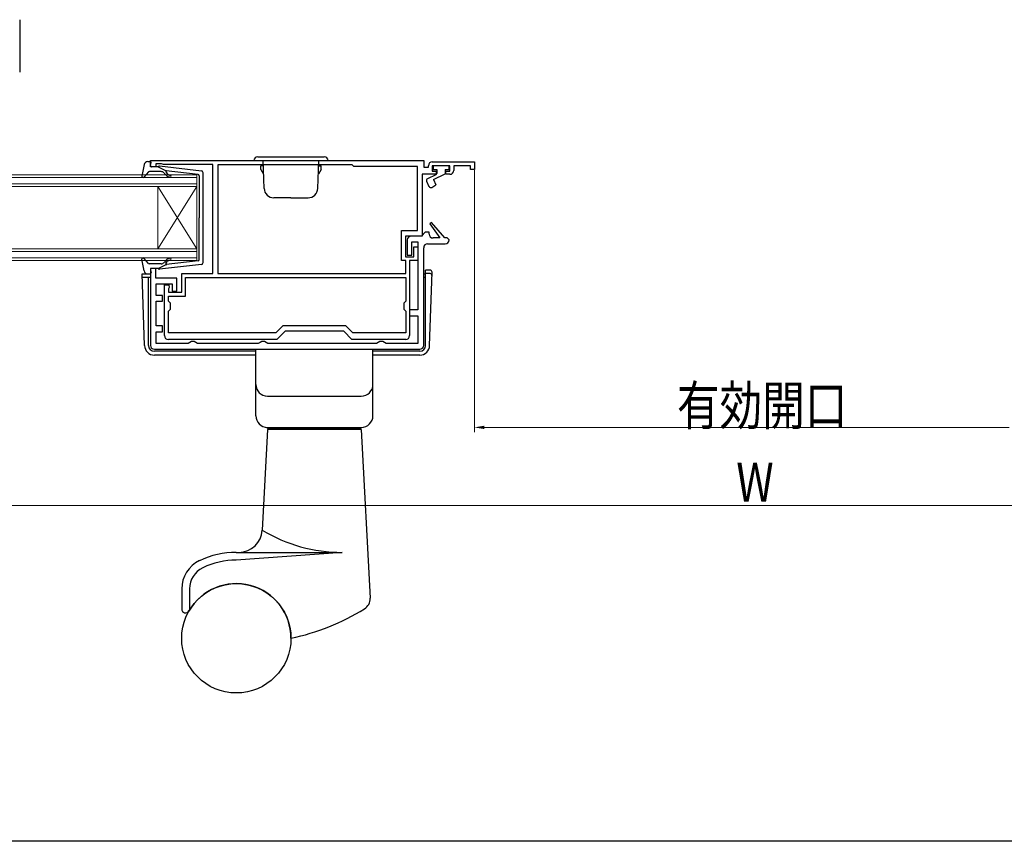
# Model space of a CAD drawing. Extents: x 0 to 990, y 0 to 1602.
# Drawn here: x 309 to 561, y 0 to 210 of the extents above; entities that cross this region are included whole.
import ezdxf

# ---------------------------------------------------------------- set-up
doc = ezdxf.new("R2010")
doc.units = 0
for name, color, linetype, lineweight in [('YKK_11', 7, 'CONTINUOUS', 30), ('YKK_12', 2, 'CONTINUOUS', 13), ('YKK_13', 4, 'CONTINUOUS', 30), ('YKK_D', 6, 'CONTINUOUS', 13)]:
    doc.layers.add(name, color=color, linetype=linetype, lineweight=lineweight)
doc.layers.add('YKK_ZWAK', color=7, linetype='CONTINUOUS')
doc.styles.add('text-b', font='extslim2.shx', dxfattribs={"width": 0.8, "bigfont": 'extfont2.shx'})

msp = doc.modelspace()

# ---------------------------------------------------------------- linework, layer by layer
at = {"layer": 'YKK_11', "linetype": 'ByBlock', "lineweight": -2, "ltscale": 0.5}
for p, q in [((342.25, 174.28), (412.25, 174.28)), ((342.25, 172.68), (342.25, 174.28)), ((412.25, 174.28), (412.25, 172.58)), ((343.65, 172.68), (342.25, 172.68)), ((345.1, 173.48), (343.65, 173.48)), ((343.65, 173.48), (343.65, 172.68)), ((345.33, 173.38), (345.1, 173.48)), ((345.55, 173.28), (345.33, 173.38)), ((358.25, 173.28), (345.55, 173.28)), ((358.25, 145.38), (358.25, 173.28)), ((393.95, 173.18), (359.55, 173.18)), ((359.55, 173.18), (359.55, 145.38)), ((394.35, 172.78), (393.95, 173.18)), ((410.65, 172.78), (394.35, 172.78)), ((410.65, 156.38), (410.65, 172.78)), ((412.25, 172.58), (413.45, 172.58)), ((413.45, 172.58), (413.45, 172.98)), ((414.45, 173.98), (425.25, 173.98)), ((418.95, 172.98), (414.45, 172.98)), ((414.45, 172.98), (414.45, 171.58)), ((414.45, 171.58), (415.45, 171.58)), ((415.45, 171.58), (415.45, 170.78)), ((417.95, 170.78), (417.95, 171.58)), ((417.95, 171.58), (418.95, 171.58)), ((418.95, 171.58), (418.95, 172.98)), ((424.25, 172.98), (419.95, 172.98)), ((419.95, 172.98), (419.95, 171.78)), ((424.25, 171.98), (424.25, 172.98)), ((425.25, 171.98), (424.25, 171.98)), ((425.25, 173.98), (425.25, 171.98)), ((415.45, 170.78), (411.85, 170.78)), ((411.85, 170.78), (411.85, 154.98)), ((418.95, 170.78), (417.95, 170.78)), ((414.27, 158.48), (413.8, 158.12)), ((413.8, 158.12), (416.35, 154.48)), ((417.63, 154.48), (414.27, 158.48)), ((406.55, 148.68), (406.55, 156.38)), ((406.55, 156.38), (410.65, 156.38)), ((411.85, 154.98), (407.55, 154.98)), ((407.55, 154.98), (407.55, 149.68)), ((408.05, 153.98), (408.05, 150.08)), ((411.65, 154.98), (409.05, 154.98)), ((412.15, 155.48), (411.65, 154.98)), ((412.65, 155.98), (412.15, 155.48)), ((413.65, 155.98), (412.65, 155.98)), ((413.65, 155.48), (413.65, 155.98)), ((416.35, 154.48), (414.65, 154.48)), ((418.25, 154.48), (417.63, 154.48)), ((418.75, 153.98), (418.25, 154.48)), ((409.25, 150.08), (409.25, 153.48)), ((409.25, 153.48), (410.75, 153.48)), ((409.75, 149.68), (409.75, 152.18)), ((409.75, 152.18), (410.75, 152.18)), ((410.75, 153.48), (410.75, 136.08)), ((410.75, 152.18), (410.75, 148.68)), ((412.25, 126.98), (412.25, 151.98)), ((413.25, 152.98), (417.75, 152.98)), ((407.55, 149.68), (409.75, 149.68)), ((408.05, 150.08), (409.25, 150.08)), ((343.65, 146.68), (342.25, 146.68)), ((342.25, 146.68), (342.25, 126.98)), ((343.65, 144.18), (343.65, 146.68)), ((407.65, 148.68), (406.55, 148.68)), ((407.65, 145.38), (407.65, 148.68)), ((410.75, 148.68), (408.65, 148.68)), ((408.65, 148.68), (408.65, 129.48)), ((349.05, 144.18), (343.65, 144.18)), ((349.05, 140.88), (349.05, 144.18)), ((350.25, 140.58), (350.25, 145.38)), ((350.25, 145.38), (358.25, 145.38)), ((351.25, 144.38), (407.65, 144.38)), ((351.25, 144.38), (407.65, 144.38)), ((351.25, 139.58), (351.25, 144.38)), ((359.55, 145.38), (407.65, 145.38)), ((359.55, 145.38), (407.65, 145.38)), ((407.65, 144.38), (407.65, 138.28)), ((343.75, 139.78), (343.75, 142.78)), ((343.75, 142.78), (347.85, 142.78)), ((345.85, 129.48), (345.85, 142.48)), ((345.85, 142.48), (347, 142.48)), ((347.08, 141.79), (346.85, 141.5)), ((346.85, 141.5), (346.85, 140.58)), ((347, 142.48), (347.08, 141.79)), ((347.85, 142.78), (347.85, 140.88)), ((345.35, 139.78), (343.75, 139.78)), ((345.35, 138.28), (345.35, 139.78)), ((346.85, 140.58), (350.25, 140.58)), ((346.85, 138.28), (346.85, 139.58)), ((346.85, 139.58), (351.25, 139.58)), ((347.85, 140.88), (349.05, 140.88)), ((343.75, 131.98), (343.75, 138.28)), ((343.75, 138.28), (345.35, 138.28)), ((347.35, 137.78), (346.85, 138.28)), ((346.85, 135.78), (347.35, 136.28)), ((347.35, 136.28), (347.35, 137.78)), ((407.65, 138.28), (407.15, 137.78)), ((407.15, 137.78), (407.15, 136.28)), ((407.15, 136.28), (407.65, 135.78)), ((346.85, 130.18), (346.85, 135.78)), ((407.65, 135.78), (407.65, 130.18)), ((410.75, 136.08), (408.65, 136.08)), ((408.65, 136.08), (408.65, 134.58)), ((408.65, 134.58), (410.75, 134.58)), ((410.75, 134.58), (410.75, 127.48)), ((345.35, 131.98), (343.75, 131.98)), ((345.35, 130.48), (345.35, 131.98)), ((376.17, 131.98), (374.37, 130.18)), ((392.33, 131.98), (376.17, 131.98)), ((394.13, 130.18), (392.33, 131.98)), ((343.75, 127.48), (343.75, 130.48)), ((343.75, 130.48), (345.35, 130.48)), ((374.37, 130.18), (346.85, 130.18)), ((376.75, 130.58), (374.65, 128.48)), ((391.75, 130.58), (376.75, 130.58)), ((393.85, 128.48), (391.75, 130.58)), ((407.65, 130.18), (394.13, 130.18)), ((351.88, 127.48), (343.75, 127.48)), ((374.65, 128.48), (346.85, 128.48)), ((352.32, 127.73), (351.88, 127.48)), ((352.75, 127.98), (352.32, 127.73)), ((353.45, 127.98), (352.75, 127.98)), ((353.88, 127.73), (353.45, 127.98)), ((354.32, 127.48), (353.88, 127.73)), ((369.88, 127.48), (354.32, 127.48)), ((370.32, 127.73), (369.88, 127.48)), ((370.75, 127.98), (370.32, 127.73)), ((371.45, 127.98), (370.75, 127.98)), ((371.88, 127.73), (371.45, 127.98)), ((372.32, 127.48), (371.88, 127.73)), ((400.18, 127.48), (372.32, 127.48)), ((407.65, 128.48), (393.85, 128.48)), ((400.62, 127.73), (400.18, 127.48)), ((401.05, 127.98), (400.62, 127.73)), ((401.75, 127.98), (401.05, 127.98)), ((402.18, 127.73), (401.75, 127.98)), ((402.62, 127.48), (402.18, 127.73)), ((410.75, 127.48), (402.62, 127.48)), ((343.25, 125.98), (411.25, 125.98))]:
    msp.add_line(p, q, dxfattribs=at)
for centre, start, end in [((414.45, 172.98), 90, 180), ((418.95, 171.78), 270, 360), ((409.05, 153.98), 90, 180), ((414.65, 155.48), 180, 270), ((417.75, 153.98), 270, 360), ((413.25, 151.98), 90, 180), ((346.85, 129.48), 180, 270), ((407.65, 129.48), 270, 360), ((343.25, 126.98), 180, 270), ((411.25, 126.98), 270, 360)]:
    msp.add_arc(centre, 1, start, end, dxfattribs=at)
at = {"layer": 'YKK_12', "linetype": 'Continuous'}
for p, q in [((195.9, 170.68), (354.15, 170.68)), ((354.15, 169.98), (195.9, 169.98)), ((354.15, 170.68), (354.15, 167.68)), ((195.9, 168.38), (354.15, 168.38)), ((354.15, 167.68), (195.9, 167.68)), ((344.15, 167.68), (344.15, 151.68)), ((354.15, 167.68), (344.15, 151.68)), ((354.15, 151.68), (344.15, 167.68)), ((354.15, 167.68), (354.15, 151.68)), ((195.9, 151.68), (354.15, 151.68)), ((354.15, 151.68), (354.15, 148.68)), ((354.15, 150.98), (195.9, 150.98)), ((195.9, 149.38), (354.15, 149.38)), ((354.15, 148.68), (195.9, 148.68))]:
    msp.add_line(p, q, dxfattribs=at)
at = {"layer": 'YKK_13'}
for p, q in [((308.75, 210.37), (308.75, 209.87)), ((308.75, 209.87), (308.75, 197.42)), ((308.75, 197.42), (308.75, 196.92)), ((340.75, 126.99), (340.11, 145.28)), ((340.12, 145.28), (342.25, 145.28)), ((342.25, 144.38), (340.14, 144.38)), ((341.75, 126.98), (341.75, 144.38)), ((412.25, 145.28), (412.75, 145.28)), ((412.75, 144.38), (412.25, 144.38)), ((412.75, 126.98), (412.75, 146.24)), ((413.9, 146.24), (412.75, 146.24)), ((413.87, 145.38), (412.75, 145.38)), ((413.75, 126.99), (414.4, 145.72)), ((369.25, 125.48), (343.25, 125.48)), ((369.25, 124.48), (343.25, 124.48)), ((411.25, 125.48), (399.25, 125.48)), ((411.25, 124.48), (399.25, 124.48))]:
    msp.add_line(p, q, dxfattribs=at)
at = {"layer": 'YKK_13', "ltscale": 0.5}
for p, q in [((341.58, 174.08), (342.15, 174.08)), ((340.6, 173.26), (340.06, 170.34)), ((342.26, 173.06), (342.44, 173.7)), ((344.25, 172.68), (342.55, 172.68)), ((344.25, 172.68), (346.25, 171.67)), ((355.31, 171.63), (344.57, 172.88)), ((354.49, 170.71), (346.25, 171.67)), ((341.76, 171.38), (340.57, 170.08)), ((344.99, 171.48), (341.99, 171.48)), ((346.18, 170.62), (345.75, 171.12)), ((346.24, 171.32), (346.56, 170.94)), ((354.75, 170.41), (354.75, 159.68)), ((355.75, 148.23), (355.75, 171.14)), ((354.75, 148.95), (354.75, 159.68)), ((340.6, 146.1), (340.06, 149.03)), ((341.76, 147.98), (340.57, 149.28)), ((344.99, 147.88), (341.99, 147.88)), ((344.25, 146.68), (342.55, 146.68)), ((344.25, 146.68), (346.25, 147.7)), ((355.31, 147.73), (344.57, 146.48)), ((346.18, 148.75), (345.75, 148.24)), ((346.24, 148.04), (346.56, 148.42)), ((354.49, 148.65), (346.25, 147.7)), ((341.58, 145.28), (342.15, 145.28)), ((342.26, 146.3), (342.44, 145.66))]:
    msp.add_line(p, q, dxfattribs=at)
at = {"layer": 'YKK_13', "linetype": 'Continuous', "ltscale": 0.5}
for p, q in [((368.75, 174.28), (387.75, 174.28)), ((369.75, 175.28), (386.75, 175.28)), ((371.37, 167.19), (371.12, 174.28)), ((385.13, 167.19), (385.38, 174.28)), ((371.13, 172.98), (370.55, 172.98)), ((370.55, 171.98), (370.55, 172.98)), ((370.55, 171.98), (371.2, 170.86)), ((385.95, 171.98), (385.3, 170.86)), ((385.37, 172.98), (385.95, 172.98)), ((385.95, 171.98), (385.95, 172.98)), ((414.65, 172.98), (414.65, 171.98)), ((418.75, 172.98), (414.65, 172.98)), ((414.65, 171.98), (415.65, 171.98)), ((415.65, 171.98), (415.65, 170.98)), ((417.75, 171.98), (417.75, 170.88)), ((417.75, 171.98), (418.75, 171.98)), ((418.75, 171.98), (418.75, 172.98)), ((415.38, 170.65), (413.24, 169.66)), ((414.75, 169.48), (417.75, 170.88)), ((414.75, 169.48), (415.4, 168.08)), ((413, 168.99), (413.61, 167.67)), ((414.32, 167.45), (415.4, 168.08)), ((378.25, 164.78), (373.87, 164.78)), ((378.25, 164.78), (382.63, 164.78)), ((369.25, 125.98), (399.25, 125.98)), ((369.25, 108.98), (369.25, 125.98)), ((399.25, 108.98), (399.25, 125.98)), ((372.25, 113.98), (396.25, 113.98)), ((372.25, 105.98), (396.25, 105.98)), ((372.25, 105.68), (372.25, 105.98)), ((396.25, 105.68), (396.25, 105.98)), ((372.25, 105.48), (370.9, 79.67)), ((372.25, 105.68), (396.25, 105.68)), ((396.25, 105.48), (372.25, 105.48)), ((373.25, 105.48), (373.25, 105.68)), ((395.25, 105.48), (395.25, 105.68)), ((396.25, 105.48), (398.52, 62.23)), ((364.25, 73.98), (391.34, 73.98)), ((391.34, 73.98), (364.25, 71.98)), ((350.25, 64.63), (350.25, 59.47)), ((352.25, 64.63), (352.25, 59.47))]:
    msp.add_line(p, q, dxfattribs=at)
msp.add_circle((364.25, 51.98), 14, dxfattribs=at)
at = {"layer": 'YKK_13', "ltscale": 0.5}
for centre, radius, start, end in [((341.58, 173.08), 1, 90, 169.4879), ((342.15, 173.78), 0.3, 344.4346, 90), ((342.55, 172.98), 0.3, 164.4346, 270), ((344.54, 172.58), 0.3, 83.3791, 160.5288), ((346.39, 171.45), 0.2, 83.3791, 220), ((355.25, 171.14), 0.5, 0, 83.3791), ((340.35, 170.28), 0.3, 169.4879, 317.6447), ((341.99, 171.18), 0.3, 90, 137.6447), ((344.99, 170.48), 1, 40, 90), ((347.33, 171.58), 1.5, 220, 270), ((347.33, 171.58), 1, 220, 270), ((347.33, 170.33), 0.25, 270, 90), ((354.45, 170.41), 0.3, 0, 83.3791), ((340.35, 149.08), 0.3, 42.3553, 190.5121), ((347.33, 147.78), 1.5, 90, 140), ((347.33, 149.03), 0.25, 270, 90), ((354.45, 148.95), 0.3, 276.6209, 0), ((341.99, 148.18), 0.3, 222.3553, 270), ((342.55, 146.38), 0.3, 90, 195.5654), ((344.54, 146.78), 0.3, 199.4712, 276.6209), ((344.99, 148.88), 1, 270, 320), ((346.39, 147.91), 0.2, 140, 276.6209), ((347.33, 147.78), 1, 90, 140), ((355.25, 148.23), 0.5, 276.6209, 0), ((341.58, 146.28), 1, 190.5121, 270), ((342.15, 145.58), 0.3, 270, 15.5654)]:
    msp.add_arc(centre, radius, start, end, dxfattribs=at)
at = {"layer": 'YKK_13', "linetype": 'Continuous', "ltscale": 0.5}
for centre, radius, start, end in [((369.75, 174.28), 1, 90, 180), ((386.75, 174.28), 1, 0, 90), ((413.45, 169.2), 0.5, 115.0001, 205), ((415.17, 171.11), 0.5, 295, 345.3962), ((373.87, 167.28), 2.5, 182, 270), ((382.63, 167.28), 2.5, 270, 358), ((414.07, 167.88), 0.5, 205, 300), ((372.25, 116.98), 3, 180, 270), ((396.25, 116.98), 3, 270, 0), ((372.25, 108.98), 3, 180, 270), ((396.25, 108.98), 3, 270, 0), ((364.91, 79.98), 6, 270, 357), ((391.34, 113.57), 39.59, 238.9117, 270), ((364.25, 51.98), 22, 90.0066, 115.3868), ((358.25, 64.63), 8, 115.3868, 180), ((364.25, 51.98), 20, 90.0066, 115.3868), ((358.25, 64.63), 6, 115.3868, 180), ((364.25, 51.98), 14, 0.0015, 150.0736), ((395.52, 62.07), 3, 301.5329, 3), ((351.25, 59.47), 1, 180, 330.0736), ((365.71, 110.66), 60, 282.0655, 301.5329)]:
    msp.add_arc(centre, radius, start, end, dxfattribs=at)
at = {"layer": 'YKK_13'}
for centre, radius, start, end in [((413.87, 144.88), 0.5, 358, 90), ((413.9, 145.74), 0.5, 358, 90), ((343.25, 126.98), 2.5, 180, 270), ((343.25, 126.98), 1.5, 180, 270), ((411.25, 126.98), 1.5, 270, 0), ((411.25, 126.98), 2.5, 270, 0)]:
    msp.add_arc(centre, radius, start, end, dxfattribs=at)
at = {"layer": 'YKK_D'}
for p, q in [((425.25, 171.86), (425.25, 104.73)), ((562.27, 105.98), (427.75, 105.98)), ((47, 85.98), (943, 85.98))]:
    msp.add_line(p, q, dxfattribs=at)
msp.add_solid([(427.75, 106.4), (427.75, 105.56), (425.25, 105.98)], dxfattribs=at)
at = {"layer": 'YKK_ZWAK'}
msp.add_line((990, 0), (0, 0), dxfattribs=at)

# ---------------------------------------------------------------- texts
at = {"layer": 'YKK_D', "style": 'text-b', "width": 0.8}
for s, p in [('有効開口', (477.14, 106.6)), ('W', (492.33, 86.98))]:
    msp.add_text(s, height=10, dxfattribs=at).set_placement(p)

doc.saveas('drawing.dxf')
